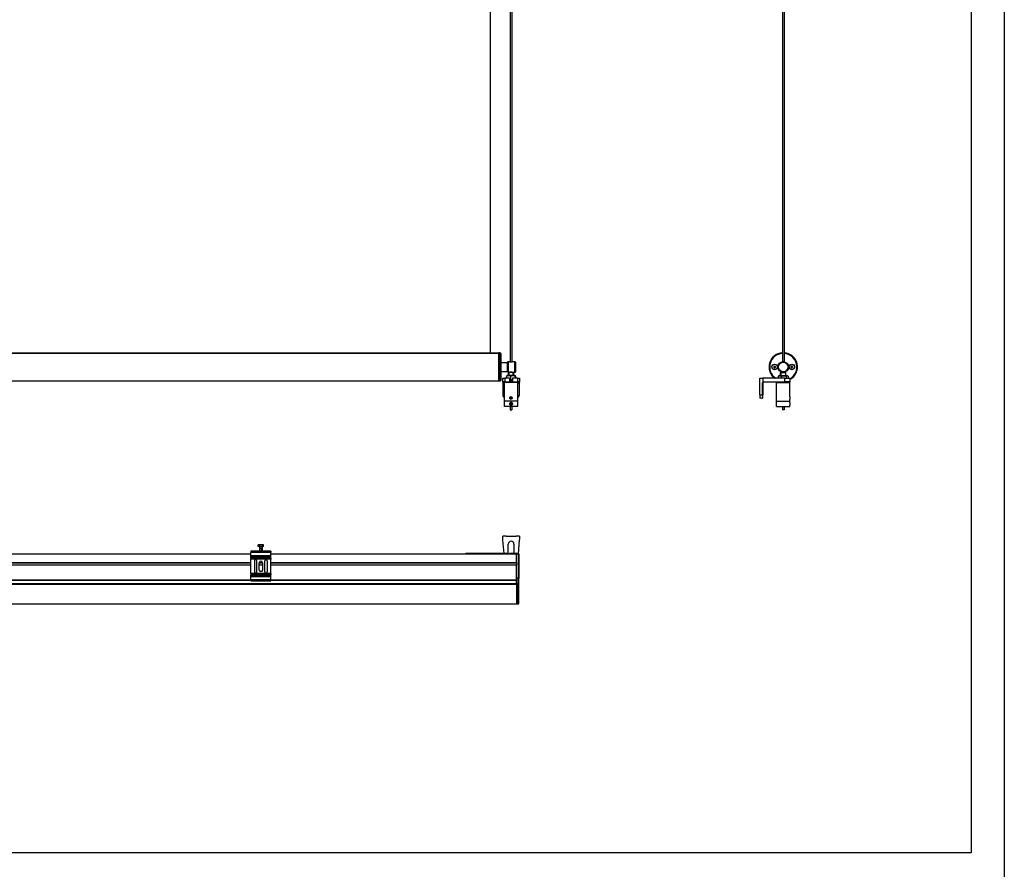
# Model space of a CAD drawing. Units: millimetres. Extents: x -731 to 716465, y -27395 to -1329.
# Drawn here: x 16402 to 17890, y -17068 to -15784 of the extents above; entities that cross this region are included whole.
import ezdxf

# ---------------------------------------------------------------- set-up
doc = ezdxf.new("R2010")
doc.units = ezdxf.units.MM
doc.header["$LTSCALE"] = 5
doc.layers.add('SLT_tabelka', color=20, linetype='Continuous')
doc.layers.add('system', color=120, linetype='Continuous', lineweight=25)

msp = doc.modelspace()

# ---------------------------------------------------------------- linework, layer by layer
at = {"layer": 'SLT_tabelka'}
for points in [[(11816.4, -13240), (17890, -13240), (17890, -20067.5), (11816.4, -20067.5)], [(14940, -14143), (17840, -14143), (17840, -17043), (14940, -17043)]]:
    msp.add_lwpolyline(points, close=True, dxfattribs=at)
at = {"layer": 'system'}
for p, q in [((17554.7, -14486.3), (17554.7, -16300.8)), ((17557.2, -14486.3), (17557.2, -16300.8)), ((17113.3, -15668.5), (17113.3, -16288)), ((17143.6, -15668.2), (17143.6, -16301.2)), ((17146.1, -15668.2), (17146.1, -16301.2)), ((17126.3, -16288), (15187, -16288)), ((15187, -16288), (17126.3, -16288)), ((17126.3, -16330.2), (17126.3, -16287.2)), ((17128.3, -16287.2), (17126.3, -16287.2)), ((17128.3, -16330.2), (17128.3, -16287.2)), ((17129.3, -16288.2), (17128.3, -16287.2)), ((17129.3, -16288.2), (17129.3, -16329.2)), ((17129.3, -16302.1), (17139.4, -16302.1)), ((17139.4, -16315.4), (17139.4, -16302.1)), ((17139.8, -16301.2), (17140.3, -16300.7)), ((17139.8, -16316.2), (17139.8, -16301.2)), ((17140.3, -16300.7), (17140.3, -16316.7)), ((17140.3, -16300.7), (17141.8, -16300.7)), ((17147.8, -16300.7), (17150.5, -16300.7)), ((17150.5, -16316.7), (17150.5, -16300.7)), ((17151.3, -16301.5), (17151.3, -16315.9)), ((17129.3, -16315.4), (17139.4, -16315.4)), ((17139.8, -16316.2), (17140.3, -16316.7)), ((17140.3, -16316.7), (17141.2, -16316.7)), ((17141.2, -16316.7), (17140.9, -16317)), ((17148.8, -16317), (17140.9, -16317)), ((17140.9, -16321.7), (17140.9, -16317)), ((17141.6, -16316.7), (17141.6, -16321.7)), ((17141.8, -16316.5), (17147.8, -16316.5)), ((17143.6, -16316.2), (17143.6, -16316.5)), ((17146.1, -16316.2), (17146.1, -16316.5)), ((17148, -16321.7), (17148, -16316.7)), ((17148.4, -16316.7), (17148.8, -16317)), ((17148.4, -16316.7), (17150.5, -16316.7)), ((17148.8, -16321.7), (17148.8, -16317)), ((17541.8, -16307.9), (17541.7, -16309.4)), ((17541.7, -16309.4), (17542.9, -16310.2)), ((17543.1, -16307.3), (17541.8, -16307.9)), ((17542.9, -16310.2), (17544.2, -16309.5)), ((17544.3, -16308.1), (17543.1, -16307.3)), ((17544.2, -16309.5), (17544.3, -16308.1)), ((17552.5, -16316.5), (17552, -16317)), ((17552, -16317), (17559.9, -16317)), ((17552, -16321.7), (17552, -16317)), ((17554.3, -16316.5), (17552.5, -16316.5)), ((17552.8, -16321.7), (17552.8, -16316.5)), ((17559.4, -16316.5), (17557.7, -16316.5)), ((17559.2, -16316.5), (17559.2, -16321.7)), ((17559.4, -16316.5), (17559.9, -16317)), ((17559.9, -16321.7), (17559.9, -16317)), ((17569, -16307.3), (17567.7, -16308)), ((17567.7, -16308), (17567.7, -16309.4)), ((17567.7, -16309.4), (17569, -16310.2)), ((17570.2, -16308), (17569, -16307.3)), ((17569, -16310.2), (17570.2, -16309.4)), ((17570.2, -16309.4), (17570.2, -16308)), ((15187, -16329.7), (17126.3, -16329.7)), ((17128.3, -16330.2), (17126.3, -16330.2)), ((17129.3, -16329.2), (17128.3, -16330.2)), ((17132.3, -16331.4), (17132.3, -16325.8)), ((17132.3, -16325.8), (17135.3, -16325.8)), ((17132.3, -16331.4), (17132.3, -16332.5)), ((17132.3, -16332.5), (17132.8, -16332.5)), ((17132.3, -16332.5), (17132.3, -16350.8)), ((17135.3, -16331), (17132.4, -16331)), ((17132.8, -16332.5), (17132.8, -16331.8)), ((17132.8, -16350.8), (17132.8, -16332.5)), ((17132.8, -16332.5), (17134.8, -16332.5)), ((17132.9, -16331.5), (17135.3, -16331.5)), ((17135.3, -16331.5), (17134.8, -16332)), ((17154.8, -16332), (17134.8, -16332)), ((17134.8, -16360.5), (17134.8, -16332)), ((17142.6, -16325.8), (17135.3, -16325.8)), ((17135.3, -16325.8), (17135.3, -16331)), ((17135.3, -16331), (17142.6, -16331)), ((17135.3, -16331.5), (17137, -16331.5)), ((17142.6, -16331.5), (17137, -16331.5)), ((17137.9, -16322.7), (17137.9, -16325.8)), ((17139, -16321.7), (17138.3, -16322.1)), ((17150.6, -16321.7), (17139, -16321.7)), ((17142.6, -16325.8), (17142.6, -16331)), ((17142.6, -16328.5), (17147, -16328.5)), ((17147, -16329.5), (17142.6, -16329.5)), ((17142.6, -16331), (17147, -16331)), ((17142.6, -16331.5), (17142.6, -16331)), ((17142.6, -16331.5), (17147, -16331.5)), ((17144, -16322.7), (17144, -16327.5)), ((17147, -16325.8), (17147, -16331)), ((17154.3, -16325.8), (17147, -16325.8)), ((17147, -16331), (17147, -16331.5)), ((17147, -16331), (17154.3, -16331)), ((17152.7, -16331.5), (17147, -16331.5)), ((17150.6, -16321.7), (17151.3, -16322.1)), ((17150.8, -16322.7), (17150.8, -16325.8)), ((17151.7, -16322.7), (17151.7, -16325.8)), ((17152.7, -16331.5), (17154.3, -16331.5)), ((17154.3, -16325.8), (17154.3, -16331)), ((17154.3, -16325.8), (17157.3, -16325.8)), ((17157.2, -16331), (17154.3, -16331)), ((17154.3, -16331.5), (17154.8, -16332)), ((17154.3, -16331.5), (17156.7, -16331.5)), ((17154.8, -16360.5), (17154.8, -16332)), ((17154.8, -16332.5), (17156.8, -16332.5)), ((17156.8, -16331.8), (17156.8, -16332.5)), ((17156.8, -16332.5), (17157.3, -16332.5)), ((17156.8, -16332.5), (17156.8, -16350.8)), ((17157.3, -16325.8), (17157.3, -16331.4)), ((17157.3, -16332.5), (17157.3, -16331.4)), ((17157.3, -16350.8), (17157.3, -16332.5)), ((17520.4, -16350.8), (17520.4, -16325.8)), ((17520.4, -16325.8), (17525.4, -16325.8)), ((17525.4, -16332.5), (17524.9, -16332.5)), ((17524.9, -16350.8), (17524.9, -16332.5)), ((17525.4, -16325.8), (17525.4, -16331.4)), ((17557.8, -16325.8), (17525.4, -16325.8)), ((17525.4, -16332.5), (17525.4, -16350.8)), ((17554.1, -16331.5), (17526.4, -16331.5)), ((17526.5, -16331), (17557.8, -16331)), ((17546.5, -16331.5), (17546, -16332)), ((17546, -16332), (17566, -16332)), ((17546, -16360.5), (17546, -16332)), ((17548.5, -16322.7), (17548.5, -16325.8)), ((17550.2, -16321.7), (17548.9, -16322.5)), ((17550.2, -16321.7), (17561.8, -16321.7)), ((17553, -16322.7), (17553, -16325.8)), ((17561.3, -16331.5), (17554.1, -16331.5)), ((17557.8, -16325.8), (17557.8, -16331)), ((17557.8, -16325.8), (17566.2, -16325.8)), ((17566.2, -16331), (17557.8, -16331)), ((17560.5, -16322.7), (17560.5, -16325.8)), ((17561.3, -16331.5), (17565.7, -16331.5)), ((17561.8, -16321.7), (17563.1, -16322.5)), ((17563.5, -16322.7), (17563.5, -16325.8)), ((17565.5, -16331.5), (17566, -16332)), ((17566, -16353.7), (17566, -16332)), ((17566.2, -16325.8), (17566.2, -16331)), ((17132.3, -16350.8), (17132.8, -16350.8)), ((17154.8, -16360.5), (17134.8, -16360.5)), ((17134.8, -16368.5), (17134.8, -16360.5)), ((17143.7, -16355), (17144.7, -16354.4)), ((17143.7, -16356.1), (17143.7, -16355)), ((17143.7, -16355), (17143.7, -16355)), ((17144.7, -16356.7), (17143.7, -16356.1)), ((17143.7, -16356.1), (17143.7, -16356.1)), ((17144.7, -16354.4), (17145.7, -16355)), ((17145.7, -16356.1), (17144.7, -16356.7)), ((17145.7, -16355), (17145.7, -16356.1)), ((17154.8, -16368.5), (17154.8, -16360.5)), ((17157.3, -16350.8), (17156.8, -16350.8)), ((17520.4, -16350.8), (17524.9, -16350.8)), ((17520.4, -16350.8), (17520.4, -16355.8)), ((17524.9, -16355.8), (17520.4, -16355.8)), ((17524.9, -16350.8), (17525.4, -16350.8)), ((17524.9, -16350.8), (17524.9, -16355.8)), ((17525.4, -16355.3), (17525.4, -16350.8)), ((17546, -16360.5), (17566, -16360.5)), ((17546, -16368.5), (17546, -16360.5)), ((17566, -16354), (17566, -16353.9)), ((17566, -16357.1), (17566, -16357.1)), ((17566, -16360.5), (17566, -16357.4)), ((17566, -16362.5), (17566, -16360.5)), ((17154.8, -16368.5), (17134.8, -16368.5)), ((17143.6, -16362.9), (17143.6, -16362.9)), ((17143.6, -16364.3), (17144.4, -16363.4)), ((17143.9, -16365.4), (17143.6, -16364.3)), ((17143.7, -16364.3), (17143.6, -16364.3)), ((17143.6, -16366.1), (17143.6, -16366.2)), ((17143.6, -16368.5), (17143.6, -16373.5)), ((17143.6, -16373.5), (17146.1, -16373.5)), ((17145.1, -16365.7), (17143.9, -16365.4)), ((17144, -16365.4), (17143.9, -16365.4)), ((17144.4, -16363.4), (17145.6, -16363.7)), ((17144.8, -16362.5), (17144.8, -16362.5)), ((17144.8, -16366.5), (17144.8, -16366.5)), ((17145.9, -16364.8), (17145.1, -16365.7)), ((17145.6, -16363.7), (17145.9, -16364.8)), ((17146.1, -16362.9), (17146.1, -16363)), ((17146.1, -16366.1), (17146.1, -16366.2)), ((17146.1, -16368.5), (17146.1, -16373.5)), ((17546, -16368.5), (17566, -16368.5)), ((17554.7, -16368.5), (17554.7, -16373.5)), ((17557.2, -16373.5), (17554.7, -16373.5)), ((17557.2, -16368.5), (17557.2, -16373.5)), ((17566, -16363), (17565.9, -16362.9)), ((17566, -16366.1), (17565.9, -16366.2)), ((17566, -16368.5), (17566, -16366.6)), ((17132.3, -16569), (17132.3, -16564.5)), ((17137.3, -16564.5), (17132.3, -16564.5)), ((17132.3, -16569.5), (17132.3, -16569)), ((17132.3, -16569.5), (17132.3, -16569.5)), ((17132.4, -16570.6), (17132.3, -16569.5)), ((17134.3, -16590.8), (17132.4, -16570.6)), ((17137.3, -16564.5), (17152.3, -16564.5)), ((17157.3, -16564.5), (17152.3, -16564.5)), ((17157.2, -16570.6), (17155.3, -16591.1)), ((17157.3, -16569.5), (17157.2, -16570.6)), ((17157.3, -16564.5), (17157.3, -16569)), ((17157.3, -16569), (17157.3, -16569.5)), ((17157.3, -16569.5), (17157.3, -16569.5)), ((16762.7, -16579.9), (16762.7, -16577.8)), ((16765.2, -16579.9), (16762.7, -16579.9)), ((16763.3, -16577.5), (16763, -16577.7)), ((16764, -16577.5), (16763.3, -16577.5)), ((16763.7, -16579.9), (16763.7, -16580.3)), ((16763.7, -16580.3), (16769.8, -16580.3)), ((16767.2, -16577.5), (16764, -16577.5)), ((16764.8, -16580.3), (16764.8, -16587.1)), ((16764.8, -16582.4), (16768.8, -16582.4)), ((16765.2, -16579.9), (16765.2, -16577.8)), ((16769.2, -16579.9), (16765.2, -16579.9)), ((16765.2, -16582.4), (16765.2, -16587.1)), ((16770, -16577.5), (16767.2, -16577.5)), ((16768.3, -16587.1), (16768.3, -16582.4)), ((16768.8, -16580.3), (16768.8, -16587.1)), ((16769.2, -16579.9), (16769.2, -16577.8)), ((16770.8, -16579.9), (16769.2, -16579.9)), ((16769.8, -16579.9), (16769.8, -16580.3)), ((16770.3, -16577.5), (16770, -16577.5)), ((16770.3, -16577.5), (16770.6, -16577.7)), ((16770.8, -16579.9), (16770.8, -16577.8)), ((17140.4, -16590.9), (17140.4, -16576.5)), ((17149.2, -16576.5), (17149.2, -16590.5)), ((15561.6, -16591.1), (16751.8, -16591.1)), ((15561.6, -16591.3), (16751.8, -16591.3)), ((16766.8, -16587.1), (16751.8, -16587.1)), ((16751.8, -16587.1), (16751.8, -16589.1)), ((16781.8, -16589.1), (16751.8, -16589.1)), ((16751.8, -16594.1), (16751.8, -16589.1)), ((16781.8, -16594.1), (16751.8, -16594.1)), ((16751.8, -16595.7), (16751.8, -16594.1)), ((16781.8, -16595.7), (16751.8, -16595.7)), ((16751.8, -16597.5), (16751.8, -16595.7)), ((16781.8, -16597.5), (16751.8, -16597.5)), ((16751.8, -16597.5), (16751.8, -16599.1)), ((16751.8, -16621), (16751.8, -16599.1)), ((16781.8, -16599.1), (16751.8, -16599.1)), ((16781.8, -16587.1), (16766.8, -16587.1)), ((16781.8, -16587.1), (16781.8, -16589.1)), ((16781.8, -16594.1), (16781.8, -16589.1)), ((16781.8, -16591.1), (17152.8, -16591.1)), ((16781.8, -16591.3), (17152.8, -16591.3)), ((16781.8, -16595.7), (16781.8, -16594.1)), ((16781.8, -16597.5), (16781.8, -16595.7)), ((16781.8, -16597.5), (16781.8, -16599.1)), ((16781.8, -16621), (16781.8, -16599.1)), ((17140.2, -16590.8), (17076.8, -16590.8)), ((17153.8, -16590.5), (17142.3, -16590.5)), ((17142.3, -16590.5), (17142.3, -16591.1)), ((17152.8, -16591.1), (17152.8, -16591.3)), ((17152.8, -16591.1), (17155.5, -16591.1)), ((17152.8, -16604.5), (17152.8, -16591.3)), ((17155.5, -16591.5), (17152.8, -16591.6)), ((17153.8, -16590.5), (17153.8, -16591.1)), ((17155.5, -16591.1), (17156.2, -16591.1)), ((17155.5, -16591.5), (17155.5, -16627.9)), ((17156.2, -16591.5), (17155.5, -16591.5)), ((17156.2, -16591.5), (17156.2, -16591.1)), ((17156.2, -16591.5), (17156.7, -16591.5)), ((17156.2, -16627.9), (17156.2, -16591.5)), ((17156.7, -16591.5), (17156.7, -16599.1)), ((17156.7, -16591.5), (17156.7, -16591.5)), ((17156.7, -16599.1), (17156.7, -16602.3)), ((15561.6, -16604.5), (16751.8, -16604.5)), ((15561.6, -16604.7), (16751.8, -16604.7)), ((15561.6, -16607.7), (16751.8, -16607.7)), ((15561.6, -16607.9), (16751.8, -16607.9)), ((16757.4, -16601.6), (16757.4, -16618.6)), ((16760.9, -16618.6), (16760.9, -16601.6)), ((16764.3, -16604.5), (16769.3, -16604.5)), ((16764.3, -16615.6), (16764.3, -16604.6)), ((16764.3, -16604.7), (16769.3, -16604.7)), ((16764.3, -16607.7), (16769.3, -16607.7)), ((16764.3, -16607.9), (16769.3, -16607.9)), ((16769.3, -16604.6), (16769.3, -16615.6)), ((16772.6, -16618.6), (16772.6, -16601.6)), ((16776.1, -16601.6), (16776.1, -16618.6)), ((16781.8, -16604.5), (17152.8, -16604.5)), ((16781.8, -16604.7), (17152.8, -16604.7)), ((16781.8, -16607.7), (17152.8, -16607.7)), ((16781.8, -16607.9), (17152.8, -16607.9)), ((17152.8, -16604.5), (17152.8, -16604.6)), ((17152.8, -16604.6), (17152.8, -16607.8)), ((17152.8, -16607.8), (17152.8, -16607.9)), ((17152.8, -16630.6), (17152.8, -16607.9)), ((17156.7, -16602.3), (17156.7, -16627.9)), ((16781.8, -16621), (16751.8, -16621)), ((16751.8, -16621), (16751.8, -16622.7)), ((16781.8, -16622.7), (16751.8, -16622.7)), ((16751.8, -16624), (16751.8, -16622.7)), ((16751.8, -16625.7), (16751.8, -16624)), ((16781.8, -16624), (16751.8, -16624)), ((16751.8, -16630.6), (16751.8, -16625.7)), ((16781.8, -16625.7), (16751.8, -16625.7)), ((16781.8, -16621), (16781.8, -16622.7)), ((16781.8, -16624), (16781.8, -16622.7)), ((16781.8, -16625.7), (16781.8, -16624)), ((16781.8, -16630.6), (16781.8, -16625.7)), ((17155.5, -16627.9), (17152.8, -16627.9)), ((17155.5, -16627.9), (17156.2, -16627.9)), ((17155.5, -16666.7), (17155.5, -16627.9)), ((17156.2, -16627.9), (17156.7, -16627.9)), ((17156.2, -16666.7), (17156.2, -16627.9)), ((17156.7, -16666.2), (17156.7, -16627.9)), ((15160.5, -16636.2), (17152.8, -16636.2)), ((15160.5, -16636.9), (17152.8, -16636.9)), ((15561.6, -16630.6), (16751.8, -16630.6)), ((15561.6, -16631.1), (16751.8, -16631.1)), ((16751.8, -16630.6), (16751.8, -16632.1)), ((16781.8, -16630.6), (16751.8, -16630.6)), ((16751.8, -16632.1), (16781.8, -16632.1)), ((16781.8, -16630.6), (17152.8, -16630.6)), ((16781.8, -16630.6), (16781.8, -16632.1)), ((16781.8, -16631.1), (17152.8, -16631.1)), ((17152.8, -16630.6), (17152.8, -16631)), ((17152.8, -16635.7), (17152.8, -16631)), ((17152.8, -16636.2), (17152.8, -16635.7)), ((17152.8, -16636.2), (17152.8, -16636.9)), ((17152.8, -16636.9), (17152.8, -16666.2)), ((15160.5, -16666.6), (17152.8, -16666.6)), ((17152.8, -16666.7), (17152.8, -16666.2)), ((17152.8, -16666.7), (17152.8, -16666.7)), ((17155.5, -16666.7), (17152.8, -16666.7)), ((17152.8, -16666.7), (17155.5, -16666.7)), ((17155.5, -16666.7), (17156.2, -16666.7)), ((17155.5, -16666.7), (17155.5, -16666.7)), ((17156.2, -16666.7), (17155.5, -16666.7)), ((17156.2, -16666.7), (17156.2, -16666.7))]:
    msp.add_line(p, q, dxfattribs=at)
for centre, radius in [((17556, -16308.7), 8), ((17556, -16308.7), 7.2), ((17543, -16308.7), 4.25), ((17543, -16308.7), 4), ((17569, -16308.7), 4.25), ((17569, -16308.7), 4)]:
    msp.add_circle(centre, radius, dxfattribs=at)
for centre, radius, start, end in [((17556, -16308.7), 21.5, 93.333, 232.8079), ((17556, -16308.7), 21.5, 298.2965, 86.667), ((17139.4, -16301.7), 0.4, 270, 0), ((17150.5, -16301.5), 0.8, 0, 90), ((17556, -16308.7), 20.5, 93.4958, 236.665), ((17556, -16308.7), 20.5, 299.8122, 86.5042), ((17139.4, -16315.8), 0.4, 0, 90), ((17150.5, -16315.9), 0.8, 270, 0), ((17526.4, -16332.5), 1.5, 131.8103, 180), ((17526.4, -16332.5), 1, 133.0224, 180), ((17526.5, -16332.5), 1.5, 90, 133.6779), ((17526.4, -16332.5), 1, 90, 133.0224), ((17137.3, -16350.8), 5, 180, 240), ((17137.3, -16350.8), 4.5, 180, 236.251), ((17152.3, -16350.8), 5, 300, 0), ((17152.3, -16350.8), 4.5, 303.749, 0), ((17524.9, -16355.3), 0.5, 270, 0), ((17144.8, -16576.5), 4.4, 0, 180), ((16759.1, -16601.6), 1.75, 0, 180), ((16774.4, -16601.6), 1.75, 0, 180), ((17140.2, -16591.5), 0.655, 38.5399, 90.0118), ((17156, -16591.5), 0.655, 0, 141.5074), ((17156.2, -16591.5), 0.45, 0, 90), ((16766.8, -16604.6), 2.5, 0, 180), ((16759.1, -16618.6), 1.75, 180, 0), ((16766.8, -16615.6), 2.5, 180, 0), ((16774.4, -16618.6), 1.75, 180, 0), ((17156.2, -16666.3), 0.45, 270, 292.2563)]:
    msp.add_arc(centre, radius, start, end, dxfattribs=at)
for centre, major_axis, ratio, start_param, end_param in [((17132.4, -16332.5), (0, -1.5), 0.093911, 3.141593, 3.903916), ((17132.9, -16331), (0, -0.5), 0.995619, 4.712389, 6.283185), ((17132.9, -16332.5), (0, 1), 0.140867, 0, 0.750882), ((17135.8, -16331), (0, -0.5), 0.995619, 4.712389, 6.283185), ((17153.8, -16331), (0, -0.5), 0.995619, 0, 1.570796), ((17156.7, -16331), (0, -0.5), 0.995619, 0, 1.570796), ((17156.7, -16332.5), (0, -1), 0.140867, 2.39071, 3.141593), ((17157.2, -16332.5), (0, 1.5), 0.093911, 5.520862, 6.283185), ((17144.7, -16355.5), (0, -1.84), 0.999891, 3.143781, 6.280997), ((17144.8, -16364.5), (0, -2), 0.999985, 2.088376, 2.512059), ((17144.8, -16364.5), (0, -2), 0.999985, 0.629534, 1.319279), ((17155.5, -16591.5), (0.004, -0.45), 0.008726, 3.141593, 4.712161), ((17156.2, -16666.3), (-0.45, 0), 0.999554, 1.570796, 2.131178)]:
    msp.add_ellipse(centre, major_axis=major_axis, ratio=ratio, start_param=start_param, end_param=end_param, dxfattribs=at)
at = {"layer": 'system', "extrusion": (0, 0, -1)}
for centre, major_axis, ratio, start_param, end_param in [((17526.4, -16331), (0, -0.5), 0.0935, 4.712389, 6.283185), ((17557.8, -16331), (0, -0.5), 0.0935, 4.712389, 6.283185), ((17566, -16355.5), (0, 1.57), 0.014754, 0.014757, 3.126836), ((17566, -16364.5), (0, 1.57), 0.005394, 0.005394, 3.136198)]:
    msp.add_ellipse(centre, major_axis=major_axis, ratio=ratio, start_param=start_param, end_param=end_param, dxfattribs=at)
at = {"layer": 'system'}
for centre, major_axis, ratio in [((17144.7, -16355.5), (0, -1.57), 0.999891), ((17144.8, -16364.5), (0, 2), 0.999985), ((17144.8, -16364.5), (0, -1.57), 0.999985)]:
    msp.add_ellipse(centre, major_axis=major_axis, ratio=ratio, dxfattribs=at)
for points, degree, knots in [([(17147.8, -16300.7), (17147.8, -16300.7), (17147.7, -16300.7), (17147.4, -16300.9), (17147.2, -16300.9), (17146.7, -16301.1), (17146.3, -16301.2), (17145.6, -16301.3), (17145.2, -16301.3), (17144.4, -16301.3), (17144, -16301.3), (17143.3, -16301.2), (17143, -16301.1), (17142.4, -16300.9), (17142.2, -16300.9), (17141.9, -16300.7), (17141.8, -16300.7), (17141.8, -16300.7)], 3, [0.4569054, 0.4569054, 0.4569054, 0.4569054, 0.571088, 0.571088, 0.6852706, 0.6852706, 0.7995407, 0.7995407, 0.9138108, 0.9138108, 1.0280809, 1.0280809, 1.142351, 1.142351, 1.2565336, 1.2565336, 1.3707161, 1.3707161, 1.3707161, 1.3707161]), ([(17141.2, -16316.7), (17141.2, -16316.7), (17141.2, -16316.7), (17141.3, -16316.7), (17141.4, -16316.6), (17141.6, -16316.6), (17141.7, -16316.6), (17141.8, -16316.5)], 3, [0.5068355, 0.5068355, 0.5068355, 0.5068355, 0.5716624, 0.5716624, 0.6364894, 0.6364894, 0.6815925, 0.6815925, 0.6815925, 0.6815925]), ([(17142.3, -16316.5), (17142.4, -16316.5), (17142.5, -16316.5), (17143, -16316.4), (17143.3, -16316.3), (17144, -16316.2), (17144.4, -16316.1), (17145.2, -16316.1), (17145.6, -16316.2), (17146.3, -16316.3), (17146.7, -16316.4), (17147.1, -16316.5), (17147.2, -16316.5), (17147.3, -16316.5)], 3, [0.6254819, 0.6254819, 0.6254819, 0.6254819, 0.6852706, 0.6852706, 0.7995407, 0.7995407, 0.9138108, 0.9138108, 1.0280809, 1.0280809, 1.142351, 1.142351, 1.2021397, 1.2021397, 1.2021397, 1.2021397]), ([(17147.8, -16316.5), (17147.9, -16316.6), (17148, -16316.6), (17148.2, -16316.6), (17148.3, -16316.7), (17148.4, -16316.7), (17148.4, -16316.7), (17148.4, -16316.7)], 3, [1.3457494, 1.3457494, 1.3457494, 1.3457494, 1.3908525, 1.3908525, 1.4556794, 1.4556794, 1.5205064, 1.5205064, 1.5205064, 1.5205064]), ([(17132.3, -16331.5), (17132.3, -16331.5), (17132.3, -16331.5), (17132.3, -16331.5), (17132.3, -16331.4), (17132.3, -16331.4), (17132.3, -16331.4), (17132.3, -16331.4)], 3, [0.934171954, 0.934171954, 0.934171954, 0.934171954, 0.934831374, 0.934831374, 0.935993578, 0.935993578, 0.937532185, 0.937532185, 0.937532185, 0.937532185]), ([(17132.8, -16331.8), (17132.8, -16331.8), (17132.8, -16331.8), (17132.7, -16331.8), (17132.7, -16331.8), (17132.6, -16331.8), (17132.5, -16331.7), (17132.4, -16331.7), (17132.4, -16331.6), (17132.3, -16331.6), (17132.3, -16331.5), (17132.3, -16331.5)], 3, [-0.07558435, -0.07558435, -0.07558435, -0.07558435, -0.07523403, -0.07523403, -0.05713209, -0.05713209, -0.03904583, -0.03904583, -0.01952154, -0.01952154, 0, 0, 0, 0]), ([(17157.3, -16331.5), (17157.3, -16331.5), (17157.3, -16331.6), (17157.2, -16331.6), (17157.2, -16331.7), (17157.1, -16331.7), (17157, -16331.8), (17156.9, -16331.8), (17156.9, -16331.8), (17156.8, -16331.8), (17156.8, -16331.8), (17156.8, -16331.8)], 3, [-0.07523579, -0.07523579, -0.07523579, -0.07523579, -0.05571379, -0.05571379, -0.03618905, -0.03618905, -0.01810236, -0.01810236, 0, 0, 0.00035033, 0.00035033, 0.00035033, 0.00035033]), ([(17157.3, -16331.4), (17157.3, -16331.4), (17157.3, -16331.4), (17157.3, -16331.4), (17157.3, -16331.5), (17157.3, -16331.5), (17157.3, -16331.5), (17157.3, -16331.5)], 3, [0.401886786, 0.401886786, 0.401886786, 0.401886786, 0.403425394, 0.403425394, 0.404587598, 0.404587598, 0.405247017, 0.405247017, 0.405247017, 0.405247017]), ([(17525.4, -16331.4), (17525.4, -16331.4), (17525.4, -16331.4), (17525.5, -16331.4), (17525.5, -16331.5), (17525.5, -16331.5), (17525.5, -16331.5), (17525.5, -16331.5)], 3, [0.401886786, 0.401886786, 0.401886786, 0.401886786, 0.403425394, 0.403425394, 0.404587598, 0.404587598, 0.405247017, 0.405247017, 0.405247017, 0.405247017]), ([(17525.5, -16331.5), (17525.5, -16331.5), (17525.5, -16331.6), (17525.6, -16331.6), (17525.7, -16331.7), (17525.7, -16331.7), (17525.7, -16331.8), (17525.8, -16331.8), (17525.8, -16331.8), (17525.8, -16331.8), (17525.8, -16331.8), (17525.8, -16331.8)], 3, [-0.07523579, -0.07523579, -0.07523579, -0.07523579, -0.05571379, -0.05571379, -0.03618905, -0.03618905, -0.01810236, -0.01810236, 0, 0, 0.00035033, 0.00035033, 0.00035033, 0.00035033]), ([(17566.2, -16331), (17566.2, -16331.1), (17566.2, -16331.2), (17566.1, -16331.3), (17566.1, -16331.4), (17566, -16331.4), (17565.9, -16331.5), (17565.8, -16331.5), (17565.7, -16331.5), (17565.7, -16331.5)], 3, [0.30085562, 0.30085562, 0.30085562, 0.30085562, 0.31919915, 0.31919915, 0.33780403, 0.33780403, 0.35674823, 0.35674823, 0.37601143, 0.37601143, 0.37601143, 0.37601143]), ([(17144.8, -16366.6), (17144.5, -16366.6), (17144.2, -16366.6), (17143.7, -16366.4), (17143.5, -16366.2), (17143.1, -16365.8), (17143, -16365.6), (17142.7, -16365.1), (17142.7, -16364.8), (17142.7, -16364.5), (17142.7, -16364.3), (17142.7, -16364), (17143, -16363.5), (17143.1, -16363.3), (17143.5, -16362.9), (17143.7, -16362.7), (17144.2, -16362.5), (17144.5, -16362.5), (17144.8, -16362.5)], 3, [0.9372525, 0.9372525, 0.9372525, 0.9372525, 1.0153544, 1.0153544, 1.0934563, 1.0934563, 1.1715631, 1.1715631, 1.24967, 1.24967, 1.24967, 1.3277769, 1.3277769, 1.4058838, 1.4058838, 1.4839857, 1.4839857, 1.5620876, 1.5620876, 1.5620876, 1.5620876]), ([(17144.7, -16357.4), (17144.4, -16357.4), (17144.2, -16357.3), (17143.7, -16357.2), (17143.5, -16357), (17143.2, -16356.7), (17143.1, -16356.5), (17142.9, -16356), (17142.8, -16355.8), (17142.8, -16355.3), (17142.9, -16355.1), (17143.1, -16354.6), (17143.2, -16354.4), (17143.5, -16354.1), (17143.7, -16353.9), (17144.2, -16353.7), (17144.4, -16353.7), (17144.7, -16353.7)], 3, [0.2785305, 0.2785305, 0.2785305, 0.2785305, 0.3481617, 0.3481617, 0.417793, 0.417793, 0.487427, 0.487427, 0.557061, 0.557061, 0.6266951, 0.6266951, 0.6963291, 0.6963291, 0.7659603, 0.7659603, 0.8355916, 0.8355916, 0.8355916, 0.8355916]), ([(17144.8, -16362.5), (17144.5, -16362.5), (17144.2, -16362.5), (17143.7, -16362.8), (17143.5, -16362.9), (17143.2, -16363.3), (17143, -16363.5), (17142.9, -16363.8), (17142.8, -16363.9), (17142.8, -16363.9)], 3, [1.0333818, 1.0333818, 1.0333818, 1.0333818, 1.1146091, 1.1146091, 1.1978958, 1.1978958, 1.2864962, 1.2864962, 1.3099144, 1.3099144, 1.3099144, 1.3099144]), ([(17144.7, -16353.7), (17144.9, -16353.7), (17145.1, -16353.7), (17145.6, -16353.9), (17145.8, -16354.1), (17146.1, -16354.4), (17146.3, -16354.6), (17146.5, -16355.1), (17146.5, -16355.3), (17146.5, -16355.5), (17146.5, -16355.8), (17146.5, -16356), (17146.3, -16356.5), (17146.1, -16356.7), (17145.8, -16357), (17145.6, -16357.2), (17145.1, -16357.3), (17144.9, -16357.4), (17144.7, -16357.4)], 3, [0.8355916, 0.8355916, 0.8355916, 0.8355916, 0.9052228, 0.9052228, 0.974854, 0.974854, 1.044488, 1.044488, 1.1141221, 1.1141221, 1.1141221, 1.1837561, 1.1837561, 1.2533901, 1.2533901, 1.3230214, 1.3230214, 1.3926526, 1.3926526, 1.3926526, 1.3926526]), ([(17144.8, -16362.5), (17145, -16362.5), (17145.3, -16362.5), (17145.8, -16362.7), (17146, -16362.9), (17146.4, -16363.3), (17146.6, -16363.5), (17146.8, -16364), (17146.8, -16364.3), (17146.8, -16364.8), (17146.8, -16365.1), (17146.6, -16365.6), (17146.4, -16365.8), (17146, -16366.2), (17145.8, -16366.4), (17145.3, -16366.6), (17145, -16366.6), (17144.8, -16366.6)], 3, [0.3124175, 0.3124175, 0.3124175, 0.3124175, 0.3905194, 0.3905194, 0.4686212, 0.4686212, 0.5467281, 0.5467281, 0.624835, 0.624835, 0.7029419, 0.7029419, 0.7810488, 0.7810488, 0.8591507, 0.8591507, 0.9372525, 0.9372525, 0.9372525, 0.9372525]), ([(17566, -16362.5), (17566, -16362.5), (17566, -16362.5), (17565.9, -16362.7), (17565.9, -16362.9), (17565.9, -16363.3), (17565.8, -16363.5), (17565.8, -16364), (17565.8, -16364.3), (17565.8, -16364.8), (17565.8, -16365.1), (17565.8, -16365.6), (17565.9, -16365.8), (17565.9, -16366.2), (17565.9, -16366.4), (17566, -16366.6), (17566, -16366.6), (17566, -16366.6)], 3, [0.3177836, 0.3177836, 0.3177836, 0.3177836, 0.3905194, 0.3905194, 0.4686212, 0.4686212, 0.5467281, 0.5467281, 0.624835, 0.624835, 0.7029419, 0.7029419, 0.7810488, 0.7810488, 0.8591507, 0.8591507, 0.9318864, 0.9318864, 0.9318864, 0.9318864]), ([(17566, -16353.7), (17566, -16353.7), (17566, -16353.8), (17566, -16353.9), (17565.9, -16354.1), (17565.9, -16354.4), (17565.9, -16354.6), (17565.9, -16355.1), (17565.9, -16355.3), (17565.9, -16355.5), (17565.9, -16355.8), (17565.9, -16356), (17565.9, -16356.5), (17565.9, -16356.7), (17565.9, -16357), (17566, -16357.2), (17566, -16357.3), (17566, -16357.4), (17566, -16357.4)], 3, [0.8501776, 0.8501776, 0.8501776, 0.8501776, 0.9052228, 0.9052228, 0.974854, 0.974854, 1.044488, 1.044488, 1.1141221, 1.1141221, 1.1141221, 1.1837561, 1.1837561, 1.2533901, 1.2533901, 1.3230214, 1.3230214, 1.3780666, 1.3780666, 1.3780666, 1.3780666]), ([(17142.8, -16363.9), (17142.8, -16363.9), (17142.8, -16363.9), (17142.8, -16364), (17142.8, -16364), (17142.7, -16364.1), (17142.7, -16364.2), (17142.7, -16364.4), (17142.7, -16364.5), (17142.7, -16364.7), (17142.7, -16364.8), (17142.7, -16365), (17142.8, -16365), (17142.8, -16365.2), (17142.8, -16365.3), (17142.9, -16365.4), (17142.9, -16365.4), (17142.9, -16365.4), (17142.9, -16365.4), (17142.9, -16365.4)], 3, [0.1017379, 0.1017379, 0.1017379, 0.1017379, 0.1215806, 0.1215806, 0.1497508, 0.1497508, 0.1788385, 0.1788385, 0.2081096, 0.2081096, 0.2373547, 0.2373547, 0.2664169, 0.2664169, 0.2946916, 0.2946916, 0.3235344, 0.3235344, 0.3406782, 0.3406782, 0.3406782, 0.3406782]), ([(17142.9, -16365.4), (17143, -16365.6), (17143.2, -16365.8), (17143.5, -16366.2), (17143.7, -16366.3), (17144.2, -16366.6), (17144.5, -16366.6), (17144.8, -16366.6)], 3, [0.0979416, 0.0979416, 0.0979416, 0.0979416, 0.1772009, 0.1772009, 0.2604875, 0.2604875, 0.3417149, 0.3417149, 0.3417149, 0.3417149]), ([(17146, -16362.9), (17146, -16362.9), (17146, -16362.9), (17145.9, -16362.9), (17145.8, -16362.8), (17145.6, -16362.7), (17145.4, -16362.6), (17145.1, -16362.6), (17145, -16362.5), (17144.8, -16362.5)], 3, [0.0420399, 0.0420399, 0.0420399, 0.0420399, 0.048932, 0.048932, 0.097864, 0.097864, 0.1464093, 0.1464093, 0.1949546, 0.1949546, 0.1949546, 0.1949546]), ([(17144.8, -16366.5), (17145, -16366.5), (17145.1, -16366.5), (17145.4, -16366.4), (17145.6, -16366.4), (17145.8, -16366.3), (17145.9, -16366.2), (17146, -16366.2), (17146, -16366.2), (17146, -16366.2)], 3, [0.5848637, 0.5848637, 0.5848637, 0.5848637, 0.633409, 0.633409, 0.6819543, 0.6819543, 0.7308863, 0.7308863, 0.7377783, 0.7377783, 0.7377783, 0.7377783]), ([(17146.5, -16363.6), (17146.5, -16363.6), (17146.5, -16363.6), (17146.5, -16363.6), (17146.6, -16363.6), (17146.6, -16363.7), (17146.6, -16363.8), (17146.7, -16364), (17146.7, -16364.1), (17146.8, -16364.2), (17146.8, -16364.3), (17146.8, -16364.5), (17146.8, -16364.5), (17146.8, -16364.7), (17146.8, -16364.7), (17146.8, -16364.9), (17146.7, -16364.9), (17146.7, -16365), (17146.7, -16365), (17146.7, -16365), (17146.7, -16365), (17146.7, -16365)], 3, [0.0882164, 0.0882164, 0.0882164, 0.0882164, 0.1067557, 0.1067557, 0.1348565, 0.1348565, 0.1640056, 0.1640056, 0.1932947, 0.1932947, 0.222547, 0.222547, 0.2371436, 0.2371436, 0.2658806, 0.2658806, 0.2937425, 0.2937425, 0.3233845, 0.3233845, 0.3268469, 0.3268469, 0.3268469, 0.3268469]), ([(17076.8, -16590.8), (17076.7, -16590.8), (17076.6, -16590.9), (17076.4, -16590.9), (17076.3, -16591), (17076.3, -16591.1), (17076.2, -16591.1), (17076.2, -16591.1)], 4, [0, 0, 0, 0, 0, 0.1569814, 0.2190628, 0.2810156, 0.286419, 0.286419, 0.286419, 0.286419, 0.286419]), ([(17156.7, -16602.3), (17156.7, -16602.2), (17156.6, -16602.1), (17156.6, -16601.8), (17156.6, -16601.7), (17156.5, -16601.4), (17156.4, -16601.3), (17156.4, -16601.1), (17156.3, -16601), (17156.3, -16600.8), (17156.3, -16600.8), (17156.3, -16600.6), (17156.3, -16600.6), (17156.3, -16600.4), (17156.4, -16600.3), (17156.4, -16600.1), (17156.5, -16600), (17156.6, -16599.7), (17156.6, -16599.6), (17156.6, -16599.3), (17156.7, -16599.2), (17156.7, -16599.1)], 3, [0, 0, 0, 0, 0.000437399, 0.000437399, 0.000874799, 0.000874799, 0.001312198, 0.001312198, 0.001530898, 0.001530898, 0.001749598, 0.001749598, 0.001968298, 0.001968298, 0.002186997, 0.002186997, 0.002624397, 0.002624397, 0.003061796, 0.003061796, 0.003499196, 0.003499196, 0.003499196, 0.003499196]), ([(17156.4, -16666.6), (17156.5, -16666.6), (17156.5, -16666.6), (17156.6, -16666.4), (17156.7, -16666.3), (17156.7, -16666.2)], 3, [0.000011978, 0.000011978, 0.000011978, 0.000011978, 0.000627202, 0.000627202, 0.001242425, 0.001242425, 0.001242425, 0.001242425])]:
    msp.add_open_spline(points, degree=degree, knots=knots, dxfattribs=at)
for points, weights in [([(17137.9, -16322.7), (17138.1, -16322.2), (17138.3, -16322.1)], [1, 1.06113208995, 1.07394977245]), ([(17144, -16322.7), (17140.9, -16321.6), (17137.9, -16322.7)], [1, 1.15470053838, 1]), ([(17142.6, -16327.9), (17143.3, -16327.8), (17144, -16327.5)], [1.05149816141, 1.0326326273, 1]), ([(17150.8, -16322.7), (17147.4, -16321.6), (17144, -16322.7)], [1, 1.15470053838, 1]), ([(17144, -16327.5), (17145.6, -16328), (17147, -16328.1)], [1, 1.0676938926, 1.07614477101]), ([(17151.7, -16322.7), (17151.3, -16321.6), (17150.8, -16322.7)], [1, 1.15470053838, 1]), ([(17548.5, -16322.7), (17550.8, -16321.6), (17553, -16322.7)], [1, 1.15470053838, 1]), ([(17548.9, -16322.5), (17548.7, -16322.6), (17548.5, -16322.7)], [1.03045829001, 1.01712479939, 1]), ([(17553, -16322.7), (17556.7, -16321.6), (17560.5, -16322.7)], [1, 1.15470053838, 1]), ([(17560.5, -16322.7), (17562, -16321.6), (17563.5, -16322.7)], [1, 1.15470053838, 1]), ([(17144.7, -16354.4), (17144.2, -16354.7), (17143.7, -16355)], [1.00490899673, 1.15220580957, 1]), ([(17143.7, -16355), (17143.7, -16355.5), (17143.7, -16356.1)], [1, 1.15470053838, 1]), ([(17143.7, -16356.1), (17144.2, -16356.4), (17144.7, -16356.7)], [1, 1.15220580957, 1.00490899673]), ([(17144.5, -16363.4), (17144.1, -16363.8), (17143.7, -16364.3)], [1.00091524843, 1.15424155239, 1]), ([(17143.7, -16364.3), (17143.8, -16364.8), (17144, -16365.4)], [1, 1.15470053838, 1]), ([(17144, -16365.4), (17144.5, -16365.5), (17145.1, -16365.7)], [1, 1.15340972467, 1.00256008646]), ([(16764, -16577.5), (16763.4, -16577.5), (16762.7, -16577.8)], [1, 1.0379548493, 1]), ([(16762.7, -16577.8), (16762.9, -16577.8), (16763, -16577.7)], [1, 1.00952492262, 1.01426920969]), ([(16765.2, -16577.8), (16764.5, -16577.5), (16764, -16577.5)], [1, 1.0379548493, 1]), ([(16767.2, -16577.5), (16766.3, -16577.5), (16765.2, -16577.8)], [1, 1.0379548493, 1]), ([(16769.2, -16577.8), (16768.1, -16577.5), (16767.2, -16577.5)], [1, 1.0379548493, 1]), ([(16770, -16577.5), (16769.6, -16577.5), (16769.2, -16577.8)], [1, 1.0379548493, 1]), ([(16770.8, -16577.8), (16770.3, -16577.5), (16770, -16577.5)], [1, 1.0379548493, 1])]:
    msp.add_rational_spline(points, weights, degree=2, dxfattribs=at)
for points in [[(17142.9, -16363.9), (17142.8, -16363.9), (17142.8, -16363.9), (17142.8, -16363.9)], [(17143, -16365.4), (17142.9, -16365.4), (17142.9, -16365.4), (17142.9, -16365.4)], [(17146.6, -16363.6), (17146.6, -16363.6), (17146.5, -16363.6), (17146.5, -16363.6)], [(17146.8, -16365), (17146.7, -16365), (17146.7, -16365), (17146.7, -16365)], [(17156.4, -16666.7), (17156.4, -16666.7), (17156.4, -16666.7), (17156.4, -16666.6)]]:
    msp.add_open_spline(points, degree=3, dxfattribs=at)

doc.saveas('drawing.dxf')
